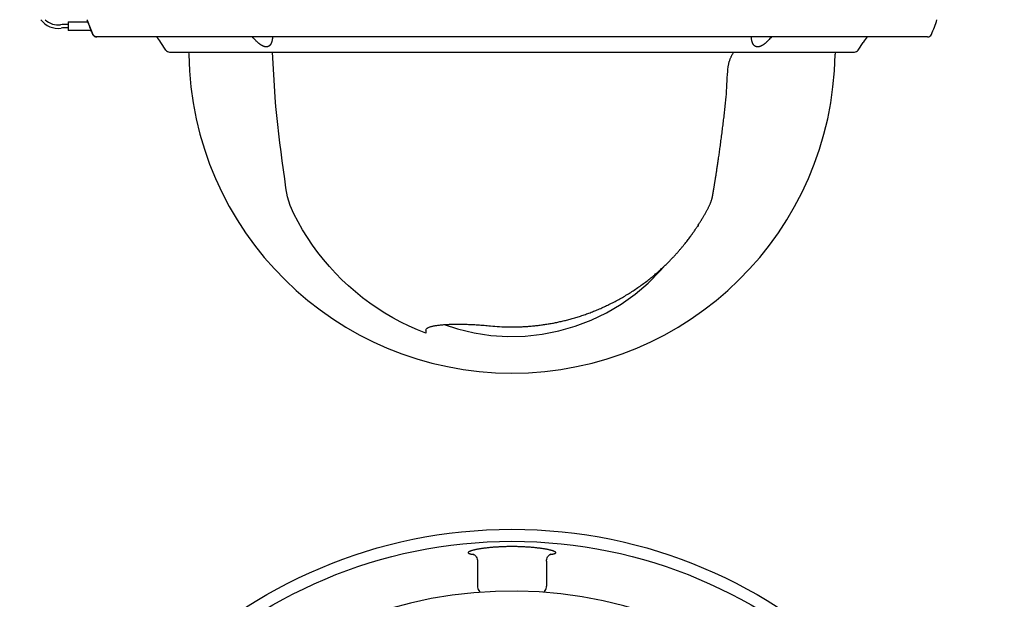
# Model space of a CAD drawing. Units: inches. Extents: x -213 to 626, y 740 to 1334.
# Drawn here: x 149 to 263, y 873 to 940 of the extents above; entities that cross this region are included whole.
import ezdxf

# ---------------------------------------------------------------- set-up
doc = ezdxf.new("R2010")
doc.units = ezdxf.units.IN
doc.layers.add('1', color=7, linetype='Continuous')
doc.layers.add('DEFAULT_3', color=7, linetype='Continuous')

# ---------------------------------------------------------------- blocks, each defined once
blk = doc.blocks.new('sw395', base_point=(-202.6171, 1076.0348))
at = {"color": 7, "linetype": 'Continuous'}
for p, q in [((-153.7444, 1461.0698), (-153.7444, 1459.0698)), ((-153.7444, 1461.0698), (-149.1793, 1461.0698)), ((-149.2739, 1461.3253), (-149.2682, 1461.3109)), ((-149.2682, 1461.3109), (-149.2612, 1461.2929)), ((-149.2612, 1461.2929), (-149.253, 1461.2713)), ((-149.253, 1461.2713), (-149.2383, 1461.232)), ((-149.2383, 1461.232), (-149.2207, 1461.184)), ((-149.2207, 1461.184), (-149.1998, 1461.1265)), ((-149.1998, 1461.1265), (-149.1752, 1461.0585)), ((-149.1752, 1461.0585), (-149.1366, 1460.9505)), ((-149.1366, 1460.9505), (-149.066, 1460.7523)), ((-149.0101, 1460.595), (-148.9538, 1460.4369)), ((-153.7444, 1460.4698), (-154.7444, 1460.4698)), ((-153.7444, 1459.6698), (-154.7444, 1459.6698)), ((-148.4267, 1459.0698), (-153.7444, 1459.0698)), ((45.7015, 1457.5698), (-147.1282, 1457.5698)), ((-131.0789, 1454.5188), (-132.2591, 1456.3061)), ((29.59, 1454.5188), (30.7703, 1456.3061)), ((-130.2444, 1454.0698), (28.7556, 1454.0698)), ((-105.7466, 1443.6116), (-106.2947, 1454.0698)), ((-105.7405, 1443.5281), (-105.7466, 1443.6116)), ((-7.6625, 1413.6698), (-7.5544, 1413.6698)), ((-7.5544, 1413.8355), (-7.5544, 1413.6698)), ((-70.7444, 1389.5126), (-70.7444, 1388.8245)), ((-58.7444, 1335.9259), (-58.7444, 1330.161)), ((-42.7444, 1335.9259), (-42.7444, 1330.161))]:
    blk.add_line(p, q, dxfattribs=at)
at = {"color": 9, "linetype": 'Continuous'}
for p, q in [((-149.3141, 1461.419), (-149.3466, 1461.419)), ((-148.9537, 1460.4375), (-148.9538, 1460.4369)), ((-148.0354, 1458.1589), (-148.0353, 1458.1595))]:
    blk.add_line(p, q, dxfattribs=at)
at = {"color": 7, "linetype": 'Continuous'}
for points in [[(-149.2814, 1461.3435), (-149.2813, 1461.3433), (-149.2808, 1461.342), (-149.2797, 1461.3395), (-149.2781, 1461.3358), (-149.2762, 1461.331), (-149.2739, 1461.3253)], [(-149.066, 1460.7523), (-149.039, 1460.6762), (-149.0101, 1460.595)], [(-148.9538, 1460.4369), (-148.6701, 1459.6735), (-148.36, 1458.9044), (-148.0354, 1458.1589)], [(-148.0354, 1458.1589), (-148.0083, 1458.1035), (-147.9688, 1458.0353), (-147.924, 1457.9703), (-147.8742, 1457.9091), (-147.8197, 1457.852), (-147.7609, 1457.7994), (-147.6981, 1457.7515), (-147.6318, 1457.7087), (-147.5623, 1457.6713), (-147.4901, 1457.6395), (-147.4156, 1457.6135), (-147.3393, 1457.5934), (-147.2616, 1457.5794), (-147.1831, 1457.5716), (-147.1282, 1457.5698)], [(-70.7444, 1388.8245), (-72.7065, 1389.6093), (-74.6377, 1390.467), (-76.5356, 1391.3963), (-78.3973, 1392.3959), (-80.2204, 1393.4644), (-82.0023, 1394.6003), (-83.7404, 1395.8022), (-85.4324, 1397.0681), (-87.0759, 1398.3964), (-88.6685, 1399.7852), (-90.2081, 1401.2327), (-91.6925, 1402.7367), (-93.1196, 1404.2951), (-94.4874, 1405.9058), (-95.7941, 1407.5666), (-97.0377, 1409.2751), (-98.2166, 1411.0288), (-99.329, 1412.8254), (-100.3735, 1414.6624), (-101.3486, 1416.5371), (-102.2509, 1418.4479), (-102.8737, 1420.4632), (-103.1975, 1422.5514), (-103.5017, 1424.6426), (-103.7948, 1426.7355), (-104.0768, 1428.8299), (-104.3477, 1430.9257), (-104.6076, 1433.0229), (-104.8564, 1435.1215), (-105.094, 1437.2214), (-105.3206, 1439.3225), (-105.5361, 1441.4247), (-105.7405, 1443.5281)], [(-66.4436, 1390.8285), (-63.4126, 1389.8288), (-59.5533, 1388.9118), (-55.6305, 1388.3274), (-51.673, 1388.0791), (-47.7096, 1388.1691), (-43.7692, 1388.596), (-39.8805, 1389.3568), (-36.0714, 1390.4456), (-32.3696, 1391.8544), (-28.8022, 1393.5725), (-25.3958, 1395.5866), (-22.1737, 1397.8826), (-19.1549, 1400.4472), (-16.3608, 1403.2649), (-15.5224, 1404.2684)], [(-59.8179, 1337.6017), (-59.8209, 1337.6025), (-59.797, 1337.5941), (-59.7443, 1337.5723), (-59.6653, 1337.5334), (-59.5636, 1337.4733), (-59.4423, 1337.3869), (-59.3057, 1337.2677), (-59.1621, 1337.1108), (-59.0237, 1336.9156), (-58.9032, 1336.6855), (-58.8117, 1336.4268), (-58.7574, 1336.1471), (-58.7444, 1335.926)], [(-42.7444, 1335.926), (-42.7316, 1336.1463), (-42.6773, 1336.4261), (-42.5857, 1336.6855), (-42.4648, 1336.9162), (-42.3262, 1337.1116), (-42.1828, 1337.268), (-42.0473, 1337.3864), (-41.9269, 1337.4723), (-41.8249, 1337.5326), (-41.7447, 1337.5722), (-41.6911, 1337.5944), (-41.6694, 1337.6021)], [(-58.7444, 1330.161), (-58.727, 1329.8951), (-58.669, 1329.6127), (-58.5713, 1329.3404), (-58.4376, 1329.0871), (-58.2745, 1328.8606), (-58.1626, 1328.7421)], [(-43.3262, 1328.7421), (-43.2137, 1328.8615), (-43.0507, 1329.0881), (-42.9169, 1329.3419), (-42.8193, 1329.6146), (-42.7617, 1329.8972), (-42.7444, 1330.161)]]:
    blk.add_lwpolyline(points, dxfattribs=at)
for radius in [114.2798, 111.496]:
    blk.add_circle((-50.7444, 1229.0472), radius, dxfattribs=at)
for centre, radius, start, end in [((-156.1265, 1464.5698), 5, -143.092312, -81.722871), ((-156.1265, 1464.5698), 4.2, -134.399418, -81.722871), ((-120.7444, 1470.4698), 30, -162.742071, -162.440568), ((-148.8699, 1461.5698), 0.5, -162.440568, -137.616519), ((19.2556, 1470.4698), 30, -24.226498, -17.259446), ((-154.7444, 1455.0698), 5.4, 90, 98.277129), ((-154.7444, 1455.0698), 4.6, 90, 98.277129), ((-142.2729, 1449.6937), 12, 33.438001, 41.026205), ((40.7841, 1449.6937), 12, 138.973795, 146.561999), ((45.7015, 1458.5698), 1, -90, -24.226498), ((-130.2444, 1455.0698), 1, -146.561999, -90), ((28.7556, 1455.0698), 1, -90, -33.438001), ((-50.7444, 1229.0472), 99.9398, -178.566538, 178.566538)]:
    blk.add_arc(centre, radius, start, end, dxfattribs=at)
at = {"color": 9, "linetype": 'Continuous'}
for points, knots in [([(-149.2823, 1461.3502), (-149.2852, 1461.3576), (-149.2912, 1461.3724), (-149.2981, 1461.3894), (-149.3036, 1461.4012), (-149.3067, 1461.4077), (-149.3094, 1461.4142), (-149.3126, 1461.4174), (-149.3141, 1461.419)], [0, 0, 0, 0, 0.0238510202, 0.0477140397, 0.0552659731, 0.0628674014, 0.0695160718, 0.0760742505, 0.0760742505, 0.0760742505, 0.0760742505]), ([(-149.2829, 1461.3428), (-149.2889, 1461.3551), (-149.3009, 1461.3799), (-149.3097, 1461.4059), (-149.3141, 1461.419)], [0, 0, 0, 0, 0.0411971783, 0.0824194746, 0.0824194746, 0.0824194746, 0.0824194746]), ([(-148.9537, 1460.4375), (-148.9633, 1460.4643), (-148.9824, 1460.518), (-149.0062, 1460.5849), (-149.0251, 1460.6381), (-149.039, 1460.6772), (-149.0528, 1460.716), (-149.0663, 1460.754), (-149.0797, 1460.7917), (-149.0927, 1460.8284), (-149.1056, 1460.8645), (-149.1181, 1460.8996), (-149.1304, 1460.9341), (-149.1422, 1460.9674), (-149.1539, 1461.0001), (-149.1651, 1461.0314), (-149.1761, 1461.062), (-149.1866, 1461.0912), (-149.1968, 1461.1197), (-149.2065, 1461.1466), (-149.216, 1461.1728), (-149.225, 1461.1973), (-149.2336, 1461.2211), (-149.2417, 1461.2431), (-149.2496, 1461.2643), (-149.2584, 1461.2878), (-149.2684, 1461.3144), (-149.2761, 1461.3342), (-149.2799, 1461.3441)], [0, 0, 0, 0, 0.085505093, 0.171010185, 0.212886191, 0.254762196, 0.295594647, 0.336427097, 0.375902716, 0.415378335, 0.45322969, 0.491081044, 0.527100031, 0.563119018, 0.597120105, 0.631121193, 0.662933216, 0.69474524, 0.724216559, 0.753687878, 0.780682201, 0.807676527, 0.832066894, 0.856457252, 0.878146688, 0.899836146, 0.931665264, 0.963494297, 0.963494297, 0.963494297, 0.963494297]), ([(-148.0353, 1458.1595), (-148.2001, 1458.5344), (-148.5295, 1459.2844), (-148.8123, 1460.0531), (-148.9537, 1460.4375)], [0, 0, 0, 0, 1.22835484, 2.45670965, 2.45670965, 2.45670965, 2.45670965]), ([(-110.2901, 1456.8222), (-110.4069, 1456.9467), (-110.6406, 1457.1956), (-110.8736, 1457.4451), (-110.9902, 1457.5699)], [0, 0, 0, 0, 0.5121297, 1.02425953, 1.02425953, 1.02425953, 1.02425953]), ([(-107.773, 1455.2639), (-107.8078, 1455.2647), (-107.8774, 1455.2663), (-107.9652, 1455.2767), (-108.0367, 1455.2884), (-108.093, 1455.2996), (-108.1501, 1455.313), (-108.2091, 1455.3288), (-108.2688, 1455.3467), (-108.3304, 1455.3673), (-108.3928, 1455.3901), (-108.4572, 1455.4157), (-108.5223, 1455.4436), (-108.5895, 1455.4745), (-108.6574, 1455.5079), (-108.7274, 1455.5444), (-108.7982, 1455.5834), (-108.8713, 1455.6259), (-108.9451, 1455.6711), (-109.0217, 1455.7201), (-109.0991, 1455.7719), (-109.1794, 1455.8281), (-109.2606, 1455.8872), (-109.3447, 1455.9509), (-109.4297, 1456.0177), (-109.5175, 1456.0893), (-109.6061, 1456.1641), (-109.6978, 1456.2441), (-109.7906, 1456.3276), (-109.9231, 1456.451), (-110.0912, 1456.6144), (-110.2238, 1456.753), (-110.2901, 1456.8222)], [0, 0, 0, 0, 0.10434235, 0.20868725, 0.26505256, 0.32141775, 0.38117448, 0.44093204, 0.50450423, 0.56807695, 0.63585921, 0.70364206, 0.77599209, 0.84834264, 0.92557721, 1.00281226, 1.0853489, 1.16788602, 1.25648381, 1.34508207, 1.44052381, 1.53596601, 1.63892928, 1.741893, 1.85250457, 1.96311651, 2.08177793, 2.2004398, 2.32828412, 2.45612856, 2.74374835, 3.03136938, 3.03136938, 3.03136938, 3.03136938]), ([(-106.4141, 1456.8222), (-106.4285, 1456.7537), (-106.4573, 1456.6166), (-106.5037, 1456.4524), (-106.5447, 1456.328), (-106.5752, 1456.2445), (-106.6074, 1456.1643), (-106.6405, 1456.0895), (-106.6751, 1456.0178), (-106.7105, 1455.951), (-106.7474, 1455.8872), (-106.7847, 1455.8281), (-106.8234, 1455.7719), (-106.8624, 1455.72), (-106.9026, 1455.6709), (-106.9431, 1455.6257), (-106.9847, 1455.5832), (-107.0266, 1455.5441), (-107.0696, 1455.5076), (-107.113, 1455.4741), (-107.1573, 1455.4433), (-107.2019, 1455.4152), (-107.2473, 1455.3897), (-107.293, 1455.3668), (-107.3393, 1455.3464), (-107.3859, 1455.3284), (-107.4331, 1455.3127), (-107.4805, 1455.2994), (-107.5284, 1455.2882), (-107.5929, 1455.2762), (-107.6744, 1455.266), (-107.7402, 1455.2646), (-107.773, 1455.2639)], [0, 0, 0, 0, 0.21006095, 0.42011839, 0.5115195, 0.60292026, 0.68679605, 0.77067036, 0.84816822, 0.92566479, 0.99738855, 1.06911085, 1.13551962, 1.20192694, 1.26383207, 1.32573585, 1.38400063, 1.44226424, 1.49772196, 1.5531787, 1.60640815, 1.65963679, 1.71112363, 1.76260989, 1.81283016, 1.86305001, 1.91246094, 1.96187188, 2.01090749, 2.05994245, 2.15849455, 2.25704706, 2.25704706, 2.25704706, 2.25704706]), ([(-106.3172, 1457.5697), (-106.3274, 1457.4443), (-106.3478, 1457.1936), (-106.392, 1456.946), (-106.4141, 1456.8222)], [0, 0, 0, 0, 0.377042302, 0.754095385, 0.754095385, 0.754095385, 0.754095385]), ([(4.9252, 1456.8222), (4.9031, 1456.946), (4.8589, 1457.1936), (4.8385, 1457.4443), (4.8283, 1457.5697)], [0, 0, 0, 0, 0.377053064, 0.754095356, 0.754095356, 0.754095356, 0.754095356]), ([(6.2841, 1455.2639), (6.2513, 1455.2646), (6.1855, 1455.266), (6.1039, 1455.2762), (6.0395, 1455.2882), (5.9916, 1455.2994), (5.9441, 1455.3127), (5.8969, 1455.3284), (5.8503, 1455.3464), (5.804, 1455.3669), (5.7583, 1455.3898), (5.7129, 1455.4153), (5.6683, 1455.4433), (5.624, 1455.4742), (5.5807, 1455.5076), (5.5377, 1455.5441), (5.4958, 1455.5832), (5.4541, 1455.6257), (5.4137, 1455.671), (5.3735, 1455.72), (5.3345, 1455.7719), (5.2958, 1455.8281), (5.2585, 1455.8873), (5.2216, 1455.951), (5.1862, 1456.0178), (5.1516, 1456.0895), (5.1186, 1456.1643), (5.0863, 1456.2445), (5.0558, 1456.328), (5.0148, 1456.4524), (4.9684, 1456.6166), (4.9396, 1456.7537), (4.9252, 1456.8222)], [0, 0, 0, 0, 0.09857834, 0.19715626, 0.24620249, 0.29524936, 0.3446693, 0.39408923, 0.44431448, 0.49454015, 0.54602684, 0.5975141, 0.65073656, 0.70395982, 0.75940369, 0.81484854, 0.87309996, 0.93135255, 0.9932493, 1.0551474, 1.1215516, 1.18795725, 1.25967469, 1.33139358, 1.40888455, 1.48637681, 1.57024652, 1.6541177, 1.74551629, 1.83691525, 2.04697938, 2.25704703, 2.25704703, 2.25704703, 2.25704703]), ([(8.8012, 1456.8222), (8.7349, 1456.753), (8.6023, 1456.6144), (8.4343, 1456.451), (8.3017, 1456.3276), (8.209, 1456.2441), (8.1172, 1456.1641), (8.0286, 1456.0893), (7.9408, 1456.0177), (7.8558, 1455.9509), (7.7717, 1455.8872), (7.6904, 1455.828), (7.6102, 1455.7719), (7.5327, 1455.7201), (7.4562, 1455.671), (7.3823, 1455.6259), (7.3092, 1455.5834), (7.2385, 1455.5444), (7.1684, 1455.5078), (7.1005, 1455.4745), (7.0333, 1455.4435), (6.9682, 1455.4156), (6.9038, 1455.39), (6.8414, 1455.3672), (6.7798, 1455.3467), (6.7201, 1455.3287), (6.6612, 1455.313), (6.6041, 1455.2996), (6.5477, 1455.2884), (6.4763, 1455.2767), (6.3885, 1455.2663), (6.3189, 1455.2647), (6.2841, 1455.2639)], [0, 0, 0, 0, 0.28761258, 0.57522391, 0.7030711, 0.83091818, 0.94958645, 1.06825428, 1.17887402, 1.28949338, 1.39246413, 1.49543444, 1.59088081, 1.68632671, 1.77493472, 1.86354226, 1.94609616, 2.02864958, 2.10590152, 2.18315296, 2.2555101, 2.32786671, 2.39564657, 2.46342585, 2.52698908, 2.59055178, 2.65029598, 2.71003936, 2.76638966, 2.82274008, 2.92705603, 3.03136942, 3.03136942, 3.03136942, 3.03136942]), ([(9.5013, 1457.5699), (9.3847, 1457.4451), (9.1517, 1457.1956), (8.918, 1456.9467), (8.8012, 1456.8222)], [0, 0, 0, 0, 0.51212982, 1.02425951, 1.02425951, 1.02425951, 1.02425951]), ([(-40.5591, 1337.9071), (-40.5757, 1337.9493), (-40.6092, 1338.0344), (-40.7248, 1338.1032), (-40.8324, 1338.1631), (-40.9532, 1338.2181), (-41.0882, 1338.2714), (-41.2505, 1338.3273), (-41.4267, 1338.3821), (-41.6288, 1338.439), (-41.8442, 1338.4943), (-42.0846, 1338.5508), (-42.3377, 1338.6057), (-42.6148, 1338.6612), (-42.9039, 1338.7149), (-43.2154, 1338.7684), (-43.538, 1338.8199), (-43.8812, 1338.8705), (-44.2346, 1338.9188), (-44.6066, 1338.9657), (-44.9878, 1339.0098), (-45.3852, 1339.052), (-45.79, 1339.0912), (-46.2083, 1339.1279), (-46.6331, 1339.1614), (-47.0692, 1339.1919), (-47.5104, 1339.2191), (-47.9606, 1339.243), (-48.4147, 1339.2633), (-48.8752, 1339.2802), (-49.3385, 1339.2933), (-49.8057, 1339.3027), (-50.2743, 1339.3084), (-50.7442, 1339.3103), (-51.2141, 1339.3084), (-51.6827, 1339.3027), (-52.1499, 1339.2933), (-52.6131, 1339.2802), (-53.0737, 1339.2634), (-53.5278, 1339.243), (-53.978, 1339.2191), (-54.4192, 1339.192), (-54.8553, 1339.1614), (-55.28, 1339.128), (-55.6983, 1339.0913), (-56.1032, 1339.0521), (-56.5005, 1339.0099), (-56.8818, 1338.9657), (-57.2538, 1338.9189), (-57.6072, 1338.8706), (-57.9504, 1338.8199), (-58.2731, 1338.7685), (-58.5846, 1338.715), (-58.8738, 1338.6613), (-59.1508, 1338.6058), (-59.404, 1338.5509), (-59.6444, 1338.4943), (-59.8598, 1338.439), (-60.0619, 1338.3822), (-60.2382, 1338.3274), (-60.4005, 1338.2715), (-60.5355, 1338.2181), (-60.6563, 1338.1632), (-60.764, 1338.1032), (-60.8797, 1338.0345), (-60.9132, 1337.9493), (-60.9298, 1337.9071)], [0, 0, 0, 0, 0.13221004, 0.26696209, 0.38683632, 0.50541498, 0.66372978, 0.82259151, 1.02009111, 1.21738291, 1.45223994, 1.68717133, 1.95824749, 2.22929999, 2.53477574, 2.84026007, 3.17755265, 3.51484329, 3.88109189, 4.24734165, 4.63982596, 5.03231037, 5.44614139, 5.8599727, 6.29214318, 6.72431383, 7.17133583, 7.61835797, 8.07668242, 8.53500696, 9.00099013, 9.46697336, 9.93688048, 10.40678762, 10.87670098, 11.34661432, 11.81261158, 12.27860877, 12.73694279, 13.19527671, 13.64229368, 14.08931049, 14.52146777, 14.95362487, 15.36744678, 15.78126838, 16.1737629, 16.56625733, 16.93252734, 17.29879618, 17.63611403, 17.97343382, 18.27895549, 18.58446858, 18.85555337, 19.12666184, 19.36160681, 19.59647741, 19.79377775, 19.99128592, 20.15017304, 20.30851304, 20.42713192, 20.54704708, 20.68186128, 20.81413182, 20.81413182, 20.81413182, 20.81413182]), ([(-60.9298, 1337.9071), (-60.9135, 1337.8678), (-60.8806, 1337.7882), (-60.7639, 1337.736), (-60.6569, 1337.6924), (-60.5364, 1337.6557), (-60.4024, 1337.6223), (-60.2326, 1337.5883), (-60.0406, 1337.5559), (-59.8977, 1337.5369), (-59.8263, 1337.5273)], [0, 0, 0, 0, 0.12312858, 0.24932547, 0.36265989, 0.47440859, 0.62552753, 0.77730221, 0.99359641, 1.20969699, 1.20969699, 1.20969699, 1.20969699]), ([(-41.661, 1337.5275), (-41.5899, 1337.537), (-41.4477, 1337.556), (-41.2562, 1337.5883), (-41.0867, 1337.6223), (-40.9527, 1337.6556), (-40.8322, 1337.6924), (-40.7251, 1337.736), (-40.6084, 1337.7881), (-40.5754, 1337.8678), (-40.5591, 1337.9071)], [0, 0, 0, 0, 0.21514608, 0.43048596, 0.58229109, 0.7334403, 0.84523515, 0.95861686, 1.08488257, 1.20807739, 1.20807739, 1.20807739, 1.20807739])]:
    blk.add_open_spline(points, degree=3, knots=knots, dxfattribs=at)
for points in [[(-149.276, 1461.3297), (-149.2772, 1461.3318), (-149.2795, 1461.3362), (-149.2818, 1461.3406), (-149.2829, 1461.3428)], [(-149.2799, 1461.3441), (-149.2803, 1461.3451), (-149.2811, 1461.3471), (-149.2819, 1461.3492), (-149.2823, 1461.3502)], [(-149.275, 1461.3279), (-149.2752, 1461.3282), (-149.2755, 1461.3288), (-149.2758, 1461.3294), (-149.276, 1461.3297)], [(-59.8263, 1337.5273), (-59.7914, 1337.5232), (-59.7215, 1337.5149), (-59.6516, 1337.5067), (-59.6166, 1337.5025)], [(-41.8723, 1337.5025), (-41.8371, 1337.5067), (-41.7666, 1337.515), (-41.6962, 1337.5234), (-41.661, 1337.5275)]]:
    blk.add_open_spline(points, degree=3, dxfattribs=at)
at = {"color": 7, "linetype": 'Continuous'}
for points, knots in [([(-147.1282, 1457.5698), (-147.1528, 1457.5705), (-147.2021, 1457.5718), (-147.2638, 1457.5792), (-147.3132, 1457.5878), (-147.3507, 1457.5958), (-147.3878, 1457.6052), (-147.4245, 1457.6161), (-147.4607, 1457.6283), (-147.4965, 1457.6419), (-147.5318, 1457.6569), (-147.5664, 1457.6732), (-147.6004, 1457.6908), (-147.6337, 1457.7097), (-147.6662, 1457.7298), (-147.698, 1457.7512), (-147.7289, 1457.7738), (-147.7589, 1457.7976), (-147.788, 1457.8225), (-147.8161, 1457.8485), (-147.8432, 1457.8755), (-147.8693, 1457.9035), (-147.8943, 1457.9326), (-147.9181, 1457.9625), (-147.9408, 1457.9934), (-147.9694, 1458.0357), (-148.0024, 1458.0904), (-148.0243, 1458.1364), (-148.0353, 1458.1595)], [0, 0, 0, 0, 0.07394305, 0.1478884, 0.18615391, 0.22441937, 0.26268756, 0.30095575, 0.33922643, 0.3774971, 0.41576992, 0.45404275, 0.49231734, 0.53059194, 0.56886798, 0.60714402, 0.64542105, 0.68369809, 0.72197564, 0.7602532, 0.79853065, 0.83680811, 0.8750852, 0.9133623, 0.95163864, 0.98991497, 1.06644893, 1.14298288, 1.14298288, 1.14298288, 1.14298288]), ([(-0.6701, 1449.5698), (-0.6548, 1449.7756), (-0.6241, 1450.1872), (-0.548, 1450.698), (-0.4707, 1451.1036), (-0.404, 1451.4031), (-0.3289, 1451.6973), (-0.2465, 1451.982), (-0.1562, 1452.2598), (-0.0595, 1452.5263), (0.045, 1452.7849), (0.1546, 1453.0289), (0.2708, 1453.2623), (0.412, 1453.5158), (0.5858, 1453.7932), (0.7398, 1453.9803), (0.8167, 1454.0738)], [0, 0, 0, 0, 0.6189826, 1.23796781, 1.54780526, 1.8576423, 2.15816153, 2.45867807, 2.74656861, 3.03446114, 3.30882688, 3.5831784, 3.83686872, 4.09058991, 4.45377626, 4.81676347, 4.81676347, 4.81676347, 4.81676347]), ([(-55.7444, 1390.5291), (-55.0428, 1390.4689), (-53.6394, 1390.3484), (-51.8809, 1390.2899), (-50.4762, 1390.2823), (-49.4242, 1390.2986), (-48.3717, 1390.3365), (-47.3173, 1390.396), (-46.2627, 1390.4774), (-45.2118, 1390.5804), (-44.1668, 1390.7044), (-43.1366, 1390.8481), (-42.1182, 1391.0111), (-41.1096, 1391.1932), (-40.1028, 1391.3959), (-39.0818, 1391.6227), (-38.0492, 1391.8745), (-36.9838, 1392.1581), (-35.9028, 1392.4711), (-34.8008, 1392.817), (-33.7006, 1393.1898), (-32.6017, 1393.5902), (-31.5108, 1394.0161), (-30.4159, 1394.4727), (-29.3193, 1394.9602), (-28.2052, 1395.4873), (-27.0876, 1396.0495), (-25.9584, 1396.6529), (-24.8352, 1397.2897), (-23.7173, 1397.9615), (-22.615, 1398.6627), (-21.5376, 1399.3871), (-20.4873, 1400.1325), (-19.4858, 1400.8813), (-18.5241, 1401.6371), (-17.6351, 1402.3699), (-16.7955, 1403.0935), (-16.0346, 1403.7773), (-15.3175, 1404.4475), (-14.6664, 1405.0788), (-14.0497, 1405.6977), (-13.4839, 1406.2845), (-12.9448, 1406.8613), (-12.4464, 1407.4107), (-11.9707, 1407.9504), (-11.5308, 1408.4632), (-11.1113, 1408.9653), (-10.7246, 1409.44), (-10.3561, 1409.9031), (-10.0173, 1410.3389), (-9.6949, 1410.7627), (-9.3988, 1411.1602), (-9.1167, 1411.5465), (-8.8556, 1411.9107), (-8.6049, 1412.2668), (-8.3689, 1412.6082), (-8.1399, 1412.945), (-7.9195, 1413.2748), (-7.7032, 1413.6038), (-7.4911, 1413.9318), (-7.2817, 1414.2612), (-7.0746, 1414.5923), (-6.8698, 1414.9255), (-6.6688, 1415.2581), (-6.4717, 1415.5898), (-6.2823, 1415.9143), (-6.0987, 1416.2339), (-5.9247, 1416.5419), (-5.7563, 1416.8445), (-5.5971, 1417.1353), (-5.4435, 1417.4209), (-5.299, 1417.6929), (-5.1595, 1417.9573), (-5.0319, 1418.2045), (-4.913, 1418.4431), (-4.8092, 1418.6637), (-4.7163, 1418.877), (-4.6357, 1419.0757), (-4.5619, 1419.2693), (-4.4957, 1419.4549), (-4.4345, 1419.639), (-4.3779, 1419.822), (-4.325, 1420.0066), (-4.2758, 1420.1932), (-4.2303, 1420.3815), (-4.1889, 1420.5712), (-4.1521, 1420.7618), (-4.1185, 1420.9518), (-4.0864, 1421.1411), (-4.055, 1421.329), (-4.0233, 1421.5163), (-3.9912, 1421.7053), (-3.9591, 1421.8966), (-3.9259, 1422.0955), (-3.8919, 1422.2995), (-3.8558, 1422.5169), (-3.8185, 1422.7424), (-3.7785, 1422.9853), (-3.7371, 1423.2378), (-3.6926, 1423.51), (-3.6467, 1423.7924), (-3.5977, 1424.0961), (-3.5471, 1424.411), (-3.4931, 1424.7495), (-3.4374, 1425.1004), (-3.378, 1425.4776), (-3.3169, 1425.8685), (-3.2517, 1426.2884), (-3.1848, 1426.7235), (-3.1137, 1427.1891), (-3.041, 1427.6702), (-2.9646, 1428.1809), (-2.8868, 1428.706), (-2.8057, 1429.2589), (-2.7237, 1429.8253), (-2.6382, 1430.4223), (-2.5513, 1431.0363), (-2.46, 1431.69), (-2.3669, 1432.3665), (-2.2698, 1433.0829), (-2.1718, 1433.8166), (-2.0731, 1434.5686), (-1.9758, 1435.3217), (-1.8805, 1436.072), (-1.7874, 1436.8186), (-1.6962, 1437.5616), (-1.6067, 1438.3048), (-1.5185, 1439.0492), (-1.4318, 1439.7949), (-1.3183, 1440.7902), (-1.18, 1442.0344), (-1.0747, 1443.0302), (-1.0221, 1443.5281)], [0, 0, 0, 0, 2.11248812, 4.22497445, 5.27587486, 6.32677534, 7.38100341, 8.43523191, 9.49464512, 10.55405835, 11.60280445, 12.6515489, 13.67420356, 14.69685716, 15.7259211, 16.75498699, 17.83451613, 18.91405039, 20.06228456, 21.21052284, 22.3786977, 23.54687262, 24.71917729, 25.89148361, 27.10537826, 28.31927823, 29.58861557, 30.85795769, 32.15985334, 33.46175112, 34.77019565, 36.07863893, 37.35616633, 38.63368837, 39.82954637, 41.02539405, 42.08983441, 43.15426513, 44.09425018, 45.03422893, 45.8748065, 46.71538031, 47.47941275, 48.24344259, 48.94051636, 49.63758815, 50.27034564, 50.90310154, 51.47446464, 52.04582651, 52.55890133, 53.07197522, 53.53291201, 53.9938482, 54.41655258, 54.83925662, 55.23882245, 55.63838813, 56.02920054, 56.42001292, 56.81012548, 57.20023805, 57.59178171, 57.98332541, 58.3662214, 58.74911688, 59.11051265, 59.47190935, 59.8105943, 60.149277, 60.46637538, 60.78347479, 61.0733194, 61.3631739, 61.61810867, 61.87301459, 62.0944978, 62.31599859, 62.51601136, 62.71601481, 62.90709912, 63.09818523, 63.29059243, 63.48300323, 63.67727507, 63.87153523, 64.06551809, 64.25951409, 64.45053201, 64.64154395, 64.83097064, 65.02039892, 65.21667671, 65.41295414, 65.62515928, 65.83736451, 66.07402951, 66.31069449, 66.57611161, 66.84152874, 67.13797648, 67.43442422, 67.76461891, 68.09481361, 68.46267299, 68.83053239, 69.24017653, 69.64982069, 70.10529808, 70.56077549, 71.06282119, 71.5648669, 72.11009202, 72.65531715, 73.24124764, 73.82717815, 74.46441703, 75.10165594, 75.80732041, 76.51298492, 77.27052653, 78.02806817, 78.78832842, 79.54858865, 80.29706088, 81.0455331, 81.79414807, 82.54276304, 83.29444697, 84.0461309, 85.54810902, 87.05008714, 87.05008714, 87.05008714, 87.05008714]), ([(-1.0221, 1443.5281), (-1.0207, 1443.542), (-1.0179, 1443.5698), (-1.0162, 1443.5976), (-1.0153, 1443.6116)], [0, 0, 0, 0, 0.0418866467, 0.0837732895, 0.0837732895, 0.0837732895, 0.0837732895]), ([(-70.7444, 1389.5126), (-70.7228, 1389.6053), (-70.6792, 1389.7916), (-70.4701, 1389.9601), (-70.2743, 1390.0829), (-70.0671, 1390.1812), (-69.8366, 1390.2715), (-69.5634, 1390.3595), (-69.2673, 1390.4395), (-68.9297, 1390.5158), (-68.5704, 1390.5847), (-68.1707, 1390.6492), (-67.7504, 1390.7064), (-67.2927, 1390.7582), (-66.8168, 1390.8027), (-66.3066, 1390.8413), (-65.7796, 1390.8727), (-65.221, 1390.8977), (-64.647, 1390.9157), (-64.0454, 1390.9269), (-63.4313, 1390.9312), (-62.7937, 1390.9286), (-62.1452, 1390.9192), (-61.4755, 1390.9028), (-60.7958, 1390.8797), (-60.0973, 1390.8495), (-59.3905, 1390.8127), (-58.4245, 1390.7538), (-57.2085, 1390.6656), (-56.2325, 1390.5746), (-55.7444, 1390.5291)], [0, 0, 0, 0, 0.27800584, 0.55858812, 0.76828465, 0.97681876, 1.24376116, 1.51110067, 1.83739747, 2.16356097, 2.54918105, 2.93484866, 3.37813121, 3.82140218, 4.31671447, 4.81203252, 5.35619976, 5.90036695, 6.48964887, 7.07893199, 7.70543874, 8.33194591, 8.99158841, 9.65123138, 10.34160998, 11.03198895, 11.74844536, 12.46490191, 13.9353099, 15.40571812, 15.40571812, 15.40571812, 15.40571812])]:
    blk.add_open_spline(points, degree=3, knots=knots, dxfattribs=at)
blk.add_open_spline([(-1.0153, 1443.6116), (-0.9577, 1444.6046), (-0.8426, 1446.5907), (-0.7276, 1448.5768), (-0.6701, 1449.5698)], degree=3, dxfattribs=at)
at = {"layer": 'DEFAULT_3', "color": 7, "linetype": 'Continuous'}
for p, q in [((-125.8233, 1454.0698), (-125.7378, 1453.5698)), ((24.3344, 1454.0698), (24.2489, 1453.5698))]:
    blk.add_line(p, q, dxfattribs=at)
blk.add_arc((-50.7444, 1454.5698), 75, -179.236034, -0.763966, dxfattribs=at)

msp = doc.modelspace()

# ---------------------------------------------------------------- block references
at = {"layer": '1', "xscale": 0.5, "yscale": 0.5, "zscale": 0.5}
msp.add_blockref('sw395', (130.37, 747.61), dxfattribs=at)

doc.saveas('drawing.dxf')
